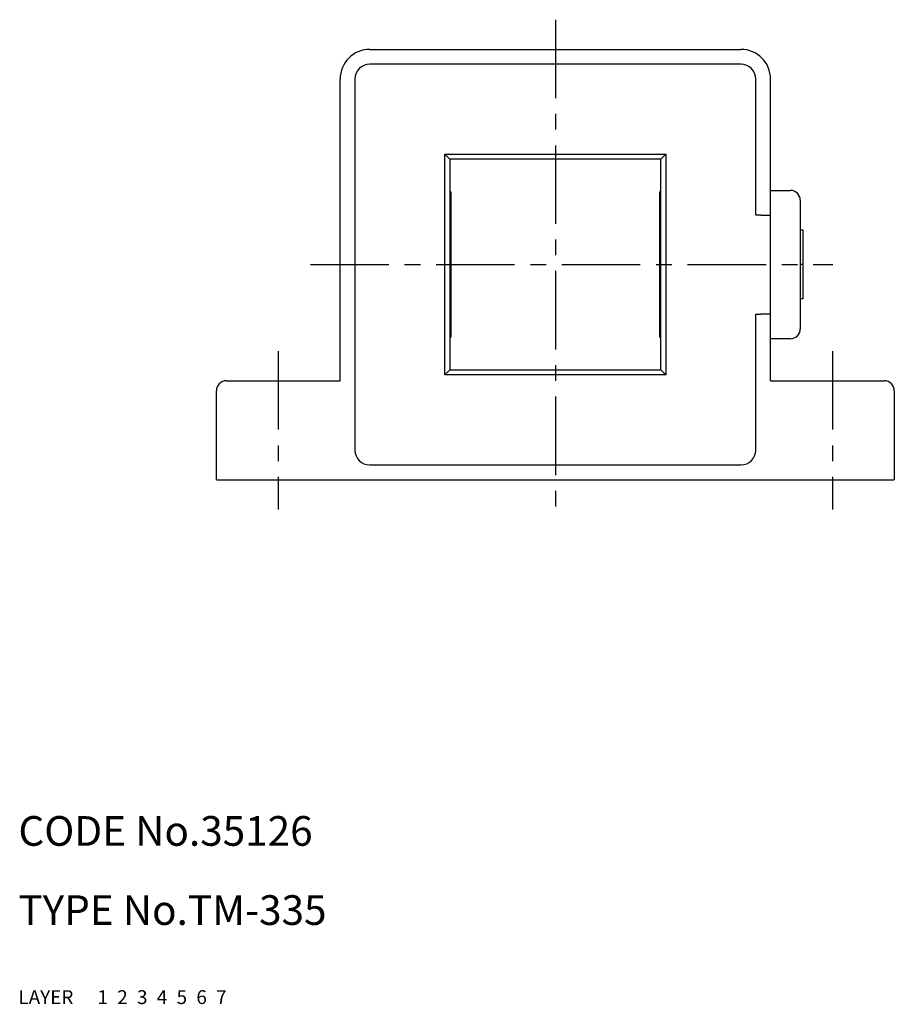
# Model space of a CAD drawing. Extents: x 10 to 330, y 10 to 223.
# Drawn here: x 10 to 99, y 10 to 109 of the extents above; entities that cross this region are included whole.
import ezdxf

# ---------------------------------------------------------------- set-up
doc = ezdxf.new("R2010")
doc.units = 0
for name, pattern in [('CENTER', [50.8, 31.75, -6.35, 6.35, -6.35]), ('DASHED', [19.05, 12.7, -6.35]), ('PHANTOM', [63.5, 31.75, -6.35, 6.35, -6.35, 6.35, -6.35])]:
    doc.linetypes.add(name, pattern=pattern)
for name, color, linetype in [('1', 7, 'CONTINUOUS'), ('2', 4, 'CONTINUOUS'), ('3', 2, 'DASHED'), ('4', 1, 'CENTER'), ('5', 6, 'PHANTOM'), ('6', 5, 'CONTINUOUS'), ('7', 3, 'CONTINUOUS')]:
    doc.layers.add(name, color=color, linetype=linetype)
doc.styles.get("Standard").update_dxf_attribs({"font": 'simplex.shx'})

msp = doc.modelspace()

# ---------------------------------------------------------------- linework, layer by layer
at = {"layer": '1', "linetype": 'Continuous', "ltscale": 0.25}
for p, q in [((45.5, 106.5), (83, 106.5)), ((83, 105), (45.5, 105)), ((42.5, 73), (42.5, 103.5)), ((44, 103.5), (44, 66)), ((84.5, 89.75), (84.5, 103.5)), ((86, 73), (86, 103.5)), ((53.1, 73.6), (53.1, 95.9)), ((53.1, 95.9), (53.6, 95.4)), ((53.1, 95.9), (75.4, 95.9)), ((74.9, 95.4), (75.4, 95.9)), ((75.4, 95.9), (75.4, 73.6)), ((53.6, 95.4), (53.6, 74.1)), ((74.9, 95.4), (53.6, 95.4)), ((74.9, 74.1), (74.9, 95.4)), ((53.6, 91.95), (53.735, 91.95)), ((53.735, 77.55), (53.735, 91.95)), ((74.758, 91.95), (74.758, 77.55)), ((74.758, 91.95), (74.9, 91.95)), ((86, 92.25), (88, 92.25)), ((89, 91.25), (89, 78.25)), ((85, 89.75), (84.5, 89.75)), ((85, 89.75), (86, 89.75)), ((89.3, 88.214), (89, 88.214)), ((89.3, 81.286), (89.3, 88.214)), ((89.3, 84.75), (89, 84.75)), ((89.3, 81.286), (89, 81.286)), ((84.5, 66), (84.5, 79.75)), ((84.5, 79.75), (85, 79.75)), ((86, 79.75), (85, 79.75)), ((53.6, 77.55), (53.735, 77.55)), ((74.758, 77.55), (74.9, 77.55)), ((88, 77.25), (86, 77.25)), ((53.1, 73.6), (53.6, 74.1)), ((53.6, 74.1), (74.9, 74.1)), ((74.9, 74.1), (75.4, 73.6)), ((31, 73), (42.5, 73)), ((75.4, 73.6), (53.1, 73.6)), ((86, 73), (97.5, 73)), ((30, 63), (30, 72)), ((98.5, 72), (98.5, 63)), ((45.5, 64.5), (83, 64.5)), ((30, 63), (98.5, 63))]:
    msp.add_line(p, q, dxfattribs=at)
for centre, radius, start, end in [((45.5, 103.5), 3, 90, 180), ((83, 103.5), 3, 0, 90), ((45.5, 103.5), 1.5, 90, 180), ((83, 103.5), 1.5, 0, 90), ((53.435, 91.95), 0.3, 0, 56.64021), ((75.058, 91.95), 0.3, 121.73052, 180), ((88, 91.25), 1, 0, 90), ((88, 78.25), 1, 270, 0), ((53.435, 77.55), 0.3, 303.35979, 0), ((75.058, 77.55), 0.3, 180, 238.26948), ((31, 72), 1, 90, 180), ((97.5, 72), 1, 0, 90), ((45.5, 66), 1.5, 180, 270), ((83, 66), 1.5, 270, 0)]:
    msp.add_arc(centre, radius, start, end, dxfattribs=at)
at = {"layer": '4', "linetype": 'CENTER', "ltscale": 0.25}
for p, q in [((64.25, 109.5), (64.25, 60)), ((39.5, 84.75), (92.3, 84.75)), ((36.25, 76), (36.25, 60)), ((92.25, 76), (92.25, 60))]:
    msp.add_line(p, q, dxfattribs=at)

# ---------------------------------------------------------------- texts
at = {"layer": '1', "linetype": 'Continuous', "ltscale": 0.25}
for s, p in [('LAYER', (10, 10)), ('1', (17.98, 10))]:
    msp.add_text(s, height=1.4, dxfattribs=at).set_placement(p)
at = {"layer": '2', "linetype": 'Continuous', "ltscale": 0.25}
msp.add_text('2', height=1.4, dxfattribs=at).set_placement((19.98, 10))
at = {"layer": '3', "linetype": 'DASHED', "ltscale": 0.25}
msp.add_text('3', height=1.4, dxfattribs=at).set_placement((21.98, 10))
at = {"layer": '4', "linetype": 'CENTER', "ltscale": 0.25}
msp.add_text('4', height=1.4, dxfattribs=at).set_placement((23.98, 10))
at = {"layer": '5', "linetype": 'PHANTOM', "ltscale": 0.25}
msp.add_text('5', height=1.4, dxfattribs=at).set_placement((25.98, 10))
at = {"layer": '6', "linetype": 'Continuous', "ltscale": 0.25}
msp.add_text('6', height=1.4, dxfattribs=at).set_placement((27.98, 10))
at = {"layer": '7', "linetype": 'Continuous', "ltscale": 0.25}
for s, height, p in [('CODE No.35126', 3, (10, 26)), ('TYPE No.TM-335', 3, (10, 18)), ('7', 1.4, (29.98, 10))]:
    msp.add_text(s, height=height, dxfattribs=at).set_placement(p)

doc.saveas('drawing.dxf')
